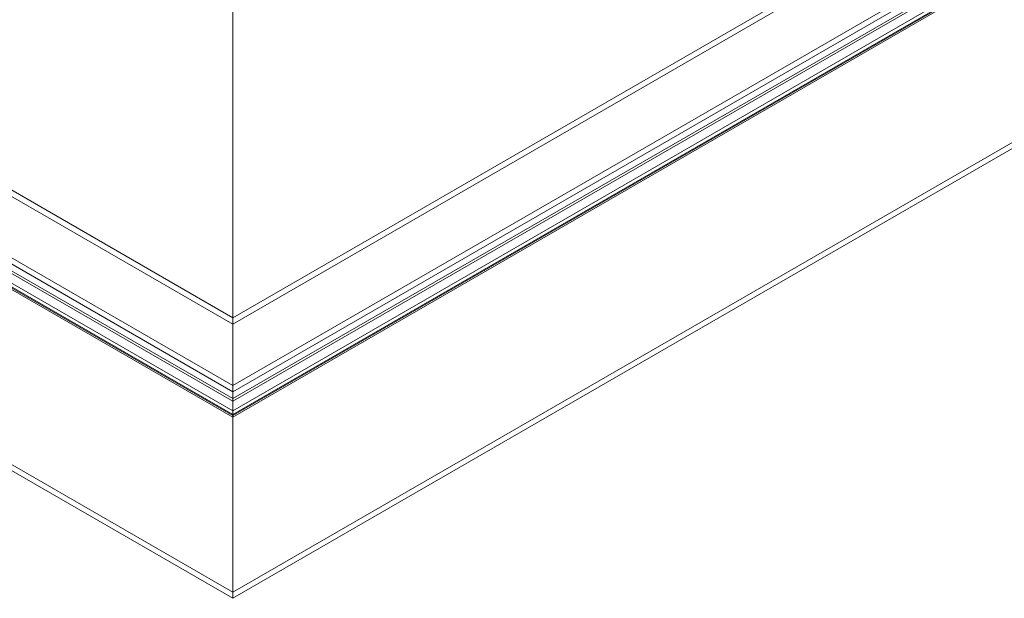
# Model space of a CAD drawing. Units: millimetres. Extents: x -3226321 to -3214991, y -11778 to -3893.
# Drawn here: x -3226191 to -3226157, y -10796 to -10776 of the extents above; entities that cross this region are included whole.
import ezdxf

# ---------------------------------------------------------------- set-up
doc = ezdxf.new("R2010")
doc.units = ezdxf.units.MM
doc.header["$MEASUREMENT"] = 0
doc.layers.add('0_Toll_száma__1', color=7, linetype='Continuous', lineweight=5)

msp = doc.modelspace()

# ---------------------------------------------------------------- linework, layer by layer
at = {"layer": '0_Toll_száma__1', "linetype": 'Continuous'}
for p, q in [((-3226259.31, -10742.704), (-3226183.408, -10786.522)), ((-3226183.408, -10786.522), (-3226107.506, -10742.704)), ((-3226183.408, -10789.916), (-3226264.632, -10743.026)), ((-3226263.163, -10743.044), (-3226183.408, -10789.086)), ((-3226183.408, -10786.737), (-3226107.324, -10742.815)), ((-3226183.408, -10788.87), (-3226103.834, -10742.933)), ((-3226183.408, -10789.968), (-3226102.036, -10742.993)), ((-3226102.184, -10743.026), (-3226183.408, -10789.916)), ((-3226183.408, -10789.086), (-3226103.653, -10743.044)), ((-3226263.163, -10743.284), (-3226183.408, -10789.325)), ((-3226183.408, -10789.325), (-3226103.653, -10743.284)), ((-3226183.408, -10789.881), (-3226102.767, -10743.328)), ((-3226183.408, -10789.748), (-3226102.998, -10743.328)), ((-3226183.408, -10789.414), (-3226103.576, -10743.328)), ((-3226183.408, -10796.043), (-3226092.094, -10743.329)), ((-3226274.7, -10743.551), (-3226183.408, -10796.252)), ((-3226183.408, -10796.252), (-3226092.117, -10743.551)), ((-3226183.408, -10786.522), (-3226183.408, -10775.615)), ((-3226183.408, -10788.87), (-3226183.408, -10786.737)), ((-3226183.408, -10789.325), (-3226183.408, -10789.086)), ((-3226183.408, -10789.748), (-3226183.408, -10789.414)), ((-3226183.408, -10789.881), (-3226183.408, -10789.748)), ((-3226183.408, -10789.916), (-3226183.408, -10789.881)), ((-3226183.408, -10796.043), (-3226183.408, -10789.968)), ((-3226183.408, -10796.252), (-3226183.408, -10796.043))]:
    msp.add_line(p, q, dxfattribs=at)
at = {"layer": '0_Toll_száma__1', "linetype": 'Continuous', "flags": 128}
for points in [[(-3226259.31, -10734.432), (-3226274.722, -10743.329), (-3226183.408, -10796.043)], [(-3226259.31, -10739.836), (-3226264.78, -10742.993), (-3226183.408, -10789.968)], [(-3226259.31, -10740.592), (-3226264.049, -10743.328), (-3226183.408, -10789.881)], [(-3226259.31, -10740.726), (-3226263.818, -10743.328), (-3226183.408, -10789.748)], [(-3226259.31, -10740.813), (-3226262.982, -10742.933), (-3226183.408, -10788.87)], [(-3226259.311, -10742.711), (-3226259.492, -10742.815), (-3226183.408, -10786.737)], [(-3226263.163, -10743.284), (-3226263.24, -10743.328), (-3226183.408, -10789.414)], [(-3226183.408, -10786.737), (-3226183.408, -10786.713), (-3226183.408, -10786.687), (-3226183.408, -10786.658), (-3226183.408, -10786.628), (-3226183.408, -10786.599), (-3226183.408, -10786.571), (-3226183.408, -10786.544), (-3226183.408, -10786.522)], [(-3226183.408, -10786.737), (-3226183.408, -10786.713), (-3226183.408, -10786.687), (-3226183.408, -10786.658), (-3226183.408, -10786.628), (-3226183.408, -10786.599), (-3226183.408, -10786.571), (-3226183.408, -10786.544), (-3226183.408, -10786.522)], [(-3226183.408, -10789.086), (-3226183.408, -10789.063), (-3226183.408, -10789.037), (-3226183.408, -10789.008), (-3226183.408, -10788.979), (-3226183.408, -10788.949), (-3226183.408, -10788.921), (-3226183.408, -10788.894), (-3226183.408, -10788.87)], [(-3226183.408, -10789.086), (-3226183.408, -10789.063), (-3226183.408, -10789.037), (-3226183.408, -10789.008), (-3226183.408, -10788.979), (-3226183.408, -10788.949), (-3226183.408, -10788.921), (-3226183.408, -10788.894), (-3226183.408, -10788.87)], [(-3226183.408, -10789.414), (-3226183.408, -10789.394), (-3226183.408, -10789.382), (-3226183.408, -10789.37), (-3226183.408, -10789.358), (-3226183.408, -10789.346), (-3226183.408, -10789.335)], [(-3226183.408, -10789.414), (-3226183.408, -10789.394), (-3226183.408, -10789.382), (-3226183.408, -10789.37), (-3226183.408, -10789.358), (-3226183.408, -10789.346), (-3226183.408, -10789.335)], [(-3226183.408, -10789.968), (-3226183.408, -10789.949), (-3226183.408, -10789.934), (-3226183.408, -10789.923)], [(-3226183.408, -10789.968), (-3226183.408, -10789.949), (-3226183.408, -10789.934), (-3226183.408, -10789.923)]]:
    msp.add_lwpolyline(points, dxfattribs=at)

doc.saveas('drawing.dxf')
